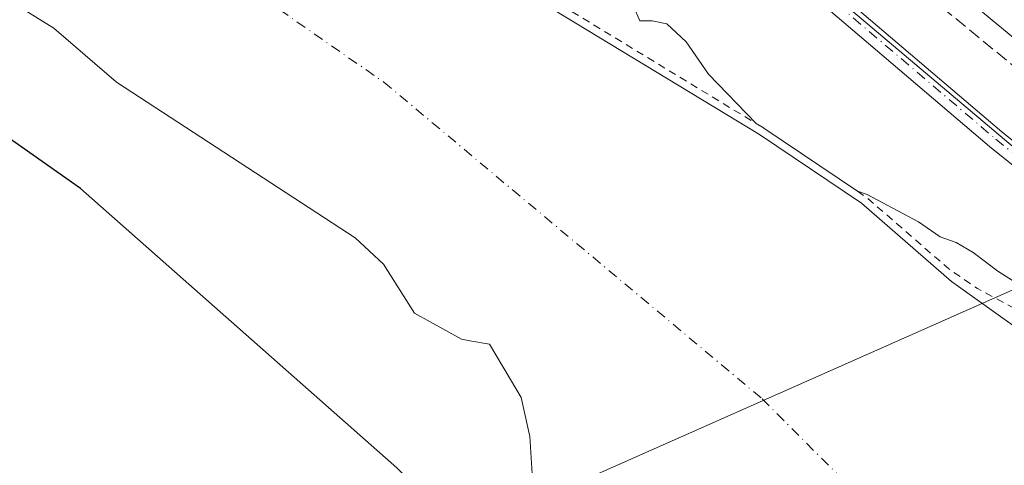
# Model space of a CAD drawing. Units: metres. Extents: x 589010 to 591029, y 4682755 to 4685072.
# Drawn here: x 589779 to 589907, y 4684933 to 4684991 of the extents above; entities that cross this region are included whole.
import ezdxf

# ---------------------------------------------------------------- set-up
doc = ezdxf.new("R2010")
doc.units = ezdxf.units.M
doc.header["$MEASUREMENT"] = 0
for name, pattern in [('DGN Style 2', [1.6480167562047852, 0.988810053722871, -0.6592067024819142]), ('DGN Style 3', [2.307223458686699, 1.648016756204785, -0.6592067024819142]), ('DGN Style 4', [2.6384748266838614, 1.318413404963828, -0.6592067024819142, 0.001648016756204785, -0.6592067024819142])]:
    doc.linetypes.add(name, pattern=pattern)
for name, color, linetype, lineweight in [('Arbolado forestal CxS', 92, 'Continuous', 0), ('Camino Cxs', 7, 'Continuous', 0), ('Comarca', 135, 'Continuous', 13), ('Comarca CxS', 21, 'Continuous', 0), ('Comunidad autónoma', 142, 'Continuous', 30), ('Comunidad Autónoma CxS', 142, 'Continuous', 0), ('Corriente artificial lineal', 4, 'DGN Style 3', 13), ('Corriente natural Cxs', 4, 'Continuous', 13), ('Corriente natural eje', 4, 'DGN Style 4', 0), ('Curva de nivel auxiliar', 30, 'DGN Style 2', 0), ('Curva de nivel normal', 30, 'Continuous', 0), ('Huerta CxS', 92, 'Continuous', 0), ('Municipio', 91, 'Continuous', 13), ('Municipio CxS', 4, 'Continuous', 0), ('Pista no pavimentada Cxs', 111, 'Continuous', 0), ('Pista no pavimentada eje', 91, 'DGN Style 4', 0), ('Provincia', 7, 'Continuous', 0), ('Provincia CxS', 1, 'Continuous', 0), ('Suelo desnudo CxS', 253, 'Continuous', 0), ('Tendido', 6, 'Continuous', 0)]:
    doc.layers.add(name, color=color, linetype=linetype, lineweight=lineweight)

# ---------------------------------------------------------------- blocks, each defined once
blk = doc.blocks.new('*U7')
at = {"layer": 'Suelo desnudo CxS', "color": 253, "linetype": 'Continuous', "lineweight": 0}
for points in [[(589845.7134999996, 4684932.114200001, 285.7072000000044), (589845.3770000003, 4684936.9659, 285.1836000000039), (589844.2655999997, 4684942.0459, 284.8037999999942), (589843.6849999996, 4684943.0284, 284.7765000000072), (589840.1381000001, 4684949.030900001, 284.2712000000029), (589837.5765000005, 4684949.476399999, 284.4621999999945), (589836.4868000001, 4684949.665899999, 284.465200000006), (589830.3293000003, 4684953.0635, 284.2649999999995), (589826.2701000003, 4684959.470100001, 283.9467000000004), (589822.6101000002, 4684962.890100001, 284.2569999999978), (589791.4200999998, 4684983.2401, 284.3643000000012), (589783.2301000003, 4684990.2601, 285.3938000000053), (589738.7500999998, 4685017.770099999, 284.4038), (589724.5403000005, 4685024.476399999, 284.2148000000016), (589724.4901000002, 4685024.5001, 284.2114000000001), (589705.8801999995, 4685029.8301, 284.5433000000049)], [(589322.6034000004, 4685050.341200001, 286.4425000000047), (589771.9737, 4685056.0691, 288.4459999999963), (589772.5301000001, 4685053.470100001, 287.3217000000004), (589771.8021, 4685050.8946, 286.3061000000016), (589771.2405000003, 4685048.908, 285.7666000000027), (589773.7805000005, 4685046.368000001, 285.4474999999948), (589778.6487999996, 4685046.156400001, 286.4397999999928), (589778.8049999997, 4685046.256300001, 286.5310999999929), (589781.3901000004, 4685047.9101, 288.2102000000014), (589785.0253999997, 4685047.853, 289.1876000000047), (589789.6289999997, 4685046.265500001, 289.4890000000014), (589796.4552999996, 4685041.185500001, 289.3508000000002), (589802.2901, 4685031.590100001, 286.8625999999931), (589807.0915999999, 4685025.4692, 286.7692999999999), (589810.1382999998, 4685022.1239, 286.655899999998), (589815.1878000004, 4685016.5792, 286.3515000000043), (589823.1254000004, 4685008.482899999, 285.4812999999995), (589837.0000999998, 4684999.700099999, 286.8619999999937), (589837.9497999996, 4684999.123299999, 286.9695000000065), (589875.3801999995, 4684976.390100001, 289.2994000000036), (589888.7100999998, 4684967.420100001, 289.3997999999993), (589900.4700999996, 4684957.210100001, 287.8843999999954), (589930.8901000004, 4684935.4801, 287.5625)]]:
    blk.add_polyline3d(points, dxfattribs=at)
blk = doc.blocks.new('*U9')
at = {"layer": 'Corriente natural Cxs', "color": 4, "linetype": 'Continuous', "lineweight": 13}
for points in [[(589845.7134999996, 4684932.114200001, 285.7072000000044), (589845.3770000003, 4684936.9659, 285.1836000000039), (589844.2655999997, 4684942.0459, 284.8037999999942), (589843.6849999996, 4684943.0284, 284.7765000000072), (589840.1381000001, 4684949.030900001, 284.2712000000029), (589837.5765000005, 4684949.476399999, 284.4621999999945), (589836.4868000001, 4684949.665899999, 284.465200000006), (589830.3293000003, 4684953.0635, 284.2649999999995), (589826.2701000003, 4684959.470100001, 283.9467000000004), (589822.6101000002, 4684962.890100001, 284.2569999999978), (589791.4200999998, 4684983.2401, 284.3643000000012), (589783.2301000003, 4684990.2601, 285.3938000000053), (589738.7500999998, 4685017.770099999, 284.4038), (589724.5403000005, 4685024.476399999, 284.2148000000016), (589724.4901000002, 4685024.5001, 284.2114000000001), (589705.8801999995, 4685029.8301, 284.5433000000049)], [(589322.6034000004, 4685050.341200001, 286.4425000000047), (589771.9737, 4685056.0691, 288.4459999999963), (589772.5301000001, 4685053.470100001, 287.3217000000004), (589771.8021, 4685050.8946, 286.3061000000016), (589771.2405000003, 4685048.908, 285.7666000000027), (589773.7805000005, 4685046.368000001, 285.4474999999948), (589778.6487999996, 4685046.156400001, 286.4397999999928), (589778.8049999997, 4685046.256300001, 286.5310999999929), (589781.3901000004, 4685047.9101, 288.2102000000014), (589785.0253999997, 4685047.853, 289.1876000000047), (589789.6289999997, 4685046.265500001, 289.4890000000014), (589796.4552999996, 4685041.185500001, 289.3508000000002), (589802.2901, 4685031.590100001, 286.8625999999931), (589807.0915999999, 4685025.4692, 286.7692999999999), (589810.1382999998, 4685022.1239, 286.655899999998), (589815.1878000004, 4685016.5792, 286.3515000000043), (589823.1254000004, 4685008.482899999, 285.4812999999995), (589837.0000999998, 4684999.700099999, 286.8619999999937), (589837.9497999996, 4684999.123299999, 286.9695000000065), (589875.3801999995, 4684976.390100001, 289.2994000000036), (589888.7100999998, 4684967.420100001, 289.3997999999993), (589900.4700999996, 4684957.210100001, 287.8843999999954), (589930.8901000004, 4684935.4801, 287.5625)]]:
    blk.add_polyline3d(points, dxfattribs=at)

msp = doc.modelspace()

# ---------------------------------------------------------------- linework, layer by layer
at = {"layer": 'Arbolado forestal CxS', "color": 92, "linetype": 'Continuous', "lineweight": 0}
for points in [[(589771.9737, 4685056.0692, 288.446100000001), (589772.5301000001, 4685053.470100001, 287.3217000000004), (589771.8021, 4685050.8946, 286.3061000000016), (589771.2405000003, 4685048.908, 285.7666000000027), (589773.7805000005, 4685046.368000001, 285.4474999999948), (589778.6487999996, 4685046.156400001, 286.4397999999928), (589778.8049999997, 4685046.256300001, 286.5310999999929), (589781.3901000004, 4685047.9101, 288.2102000000014), (589785.0253999997, 4685047.853, 289.1876000000047), (589789.6289999997, 4685046.265500001, 289.4890000000014), (589796.4552999996, 4685041.185500001, 289.3508000000002), (589802.2901, 4685031.590100001, 286.8625999999931), (589807.0915999999, 4685025.4692, 286.7692999999999), (589810.1382999998, 4685022.1239, 286.655899999998), (589815.1878000004, 4685016.5792, 286.3515000000043), (589823.1254000004, 4685008.482899999, 285.4812999999995), (589837.0000999998, 4684999.700099999, 286.8619999999937), (589837.9497999996, 4684999.123299999, 286.9695000000065), (589875.3801999995, 4684976.390100001, 289.2994000000036), (589888.7100999998, 4684967.420100001, 289.3997999999993), (589900.4700999996, 4684957.210100001, 287.8843999999954), (589930.8901000004, 4684935.4801, 287.5625)], [(589771.9737, 4685056.0691, 288.4459999999963), (589811.6206, 4685056.5745, 293.332699999999), (589865.8559999998, 4685010.803500001, 293.0283999999957), (589978.7037000004, 4684915.567500001, 292.8150000000023)], [(589930.8901000004, 4684935.4801, 287.5625), (589900.4700999996, 4684957.210100001, 287.8843999999954), (589888.7100999998, 4684967.420100001, 289.3997999999993), (589875.3801999995, 4684976.390100001, 289.2994000000036), (589837.9497999996, 4684999.123299999, 286.9695000000065), (589837.0000999998, 4684999.700099999, 286.8619999999937), (589823.1254000004, 4685008.482899999, 285.4812999999995), (589815.1878000004, 4685016.5792, 286.3515000000043), (589810.1382999998, 4685022.1239, 286.655899999998), (589807.0915999999, 4685025.4692, 286.7692999999999), (589802.2901, 4685031.590100001, 286.8625999999931), (589796.4552999996, 4685041.185500001, 289.3508000000002), (589789.6289999997, 4685046.265500001, 289.4890000000014), (589785.0253999997, 4685047.853, 289.1876000000047), (589781.3901000004, 4685047.9101, 288.2102000000014), (589778.8049999997, 4685046.256300001, 286.5310999999929), (589778.6487999996, 4685046.156400001, 286.4397999999928)], [(589705.8801999995, 4685029.8301, 284.5433000000049), (589724.4901000002, 4685024.5001, 284.2114000000001), (589724.5403000005, 4685024.476399999, 284.2148000000016), (589738.7500999998, 4685017.770099999, 284.4038), (589783.2301000003, 4684990.2601, 285.3938000000053), (589791.4200999998, 4684983.2401, 284.3643000000012), (589822.6101000002, 4684962.890100001, 284.2569999999978), (589826.2701000003, 4684959.470100001, 283.9467000000004), (589830.3293000003, 4684953.0635, 284.2649999999995), (589836.4868000001, 4684949.665899999, 284.465200000006), (589837.5765000005, 4684949.476399999, 284.4621999999945), (589840.1381000001, 4684949.030900001, 284.2712000000029), (589843.6849999996, 4684943.0284, 284.7765000000072), (589844.2655999997, 4684942.0459, 284.8037999999942), (589845.3770000003, 4684936.9659, 285.1836000000039), (589845.7134999996, 4684932.114200001, 285.7072000000044)], [(589845.7134999996, 4684932.114200001, 285.7072000000044), (589845.3770000003, 4684936.9659, 285.1836000000039), (589844.2655999997, 4684942.0459, 284.8037999999942), (589843.6849999996, 4684943.0284, 284.7765000000072), (589840.1381000001, 4684949.030900001, 284.2712000000029), (589837.5765000005, 4684949.476399999, 284.4621999999945), (589836.4868000001, 4684949.665899999, 284.465200000006), (589830.3293000003, 4684953.0635, 284.2649999999995), (589826.2701000003, 4684959.470100001, 283.9467000000004), (589822.6101000002, 4684962.890100001, 284.2569999999978), (589791.4200999998, 4684983.2401, 284.3643000000012), (589783.2301000003, 4684990.2601, 285.3938000000053), (589738.7500999998, 4685017.770099999, 284.4038), (589724.5403000005, 4685024.476399999, 284.2148000000016), (589724.4901000002, 4685024.5001, 284.2114000000001), (589705.8801999995, 4685029.8301, 284.5433000000049)], [(589865.8559999998, 4685010.803500001, 293.0283999999957), (589978.7037000004, 4684915.567500001, 292.8150000000023), (590018.6123000003, 4684882.1373, 292.9741000000067), (590099.2792999997, 4684816.176700001, 293.1229000000022), (590132.5390999997, 4684785.045299999, 293.0380000000005), (590162.5806999998, 4684749.620100001, 292.9894000000059), (590183.6841000002, 4684727.984099999, 292.8806000000041), (590197.4797, 4684722.7963, 292.727899999998), (590220.4336999999, 4684717.4813, 292.639599999995), (590254.7664999999, 4684719.627699999, 292.6199999999953)]]:
    msp.add_polyline3d(points, dxfattribs=at)
at = {"layer": 'Camino Cxs', "color": 7, "linetype": 'Continuous', "lineweight": 0, "extrusion": (0.1166640264467196, 0.1378350374856879, 0.9835603730196526), "elevation": 714863.5605883232, "flags": 128}
msp.add_lwpolyline([(2576582.581480213, -3892023.895819991), (2576578.396902417, -3892023.570755591), (2576498.323140755, -3892024.798685248), (2576457.581874046, -3892025.3062783)], dxfattribs=at)
at = {"layer": 'Camino Cxs', "color": 7, "linetype": 'Continuous', "lineweight": 0}
for points in [[(590037.4101, 4684884.190099999, 291.1370000000024), (590006.9901000002, 4684907.860099999, 291.2896999999939), (589893.8300999999, 4685001.170100001, 291.3886000000057), (589832.0000999998, 4685052.0101, 291.7176000000036), (589827.2465000004, 4685056.773700001, 291.3383000000031), (589830.6925999997, 4685056.817600001, 291.3445000000065), (589833.6801000005, 4685053.870100001, 291.4032000000007), (589895.5800999999, 4685003.0601, 291.1818000000058), (589927.0000999998, 4684977.120100001, 291.0898000000016), (589928.9301000005, 4684975.530099999, 291.2189000000071), (590008.5601000004, 4684909.8101, 291.116399999999), (590038.6300999997, 4684886.4101, 290.9379999999946)], [(590292.7100999998, 4684741.5601, 293.0022999999928), (590289.6601, 4684742.700099999, 292.9459000000061), (590283.2301000003, 4684741.040100001, 292.8059000000067), (590265.1901000004, 4684733.800100001, 291.7661999999983), (590248.7600999996, 4684731.3301, 291.2188000000024), (590224.3901000004, 4684731.3301, 290.5442999999942), (590207.8901000004, 4684732.9001, 290.4725000000035), (590201.7200999996, 4684735.280099999, 290.7394000000059), (590195.0100999996, 4684739.4801, 290.6460999999982), (590178.6700999998, 4684754.7501, 290.4942000000011), (590126.2001, 4684810.050100001, 290.5899000000064), (590110.7701000003, 4684823.4901, 292.2088999999978), (590059.2001, 4684865.2601, 291.2655999999988), (590037.4101, 4684884.190099999, 291.1370000000024), (590006.9901000002, 4684907.860099999, 291.2896999999939), (589893.8300999999, 4685001.170100001, 291.3886000000057), (589832.0000999998, 4685052.0101, 291.7176000000036), (589827.2465000004, 4685056.773700001, 291.3383000000031)]]:
    msp.add_polyline3d(points, dxfattribs=at)
at = {"layer": 'Comarca', "color": 135, "linetype": 'Continuous', "lineweight": 13, "flags": 128}
msp.add_lwpolyline([(590021.108000002, 4684725.234099999), (590010.4030000018, 4684735.955100002), (589980.0070000006, 4684766.394099999), (589937.9860000004, 4684809.813100001), (589895.1810000006, 4684854.7341), (589890.4740000018, 4684860.816099999), (589864.0070000014, 4684895.016100002), (589850.9580000011, 4684910.656099998), (589828.0340000021, 4684932.886100001), (589786.7419999995, 4684969.3471), (589738.1070000003, 4685003.585100001), (589689.6170000003, 4685027.042099998)], dxfattribs=at)
at = {"layer": 'Comarca CxS', "color": 21, "linetype": 'Continuous', "lineweight": 0, "flags": 128}
msp.add_lwpolyline([(590021.1079999993, 4684725.23405), (590010.4029999989, 4684735.955050001), (589980.007, 4684766.394049998), (589937.9859999998, 4684809.813050001), (589895.181, 4684854.73405), (589890.4740000013, 4684860.81605), (589864.0070000008, 4684895.016050002), (589850.9580000006, 4684910.656049999), (589828.0339999992, 4684932.886050001), (589786.7419999989, 4684969.347050002), (589738.1069999997, 4685003.585050001), (589689.6169999997, 4685027.04205)], dxfattribs=at)
at = {"layer": 'Comunidad autónoma', "color": 142, "linetype": 'Continuous', "lineweight": 30, "flags": 128}
msp.add_lwpolyline([(590021.108000002, 4684725.234099999), (590010.4030000018, 4684735.955100002), (589980.0070000006, 4684766.394099999), (589937.9860000004, 4684809.813100001), (589895.1810000006, 4684854.7341), (589890.4740000018, 4684860.816099999), (589864.0070000014, 4684895.016100002), (589850.9580000011, 4684910.656099998), (589828.0340000021, 4684932.886100001), (589786.7419999995, 4684969.3471), (589738.1070000003, 4685003.585100001), (589689.6170000003, 4685027.042099998)], dxfattribs=at)
at = {"layer": 'Comunidad Autónoma CxS', "color": 142, "linetype": 'Continuous', "lineweight": 0, "flags": 128}
msp.add_lwpolyline([(590021.1079999993, 4684725.23405), (590010.4029999989, 4684735.955050001), (589980.007, 4684766.394049998), (589937.9859999998, 4684809.813050001), (589895.181, 4684854.73405), (589890.4740000013, 4684860.81605), (589864.0070000008, 4684895.016050002), (589850.9580000006, 4684910.656049999), (589828.0339999992, 4684932.886050001), (589786.7419999989, 4684969.347050002), (589738.1069999997, 4685003.585050001), (589689.6169999997, 4685027.04205)], dxfattribs=at)
at = {"layer": 'Corriente artificial lineal', "color": 4, "linetype": 'DGN Style 3', "lineweight": 13}
msp.add_polyline3d([(590250.6772999996, 4684728.368100001, 290.4787000000069), (590247.7100999998, 4684727.940099999, 290.4983000000066), (590230.3800999997, 4684726.8201, 290.6928999999946), (590214.5701000001, 4684727.3301, 290.7036999999983), (590207.5201000003, 4684728.270099999, 290.8632000000071), (590202.1300999997, 4684730.0801, 290.9348000000027), (590191.7301000003, 4684735.790100001, 291.178899999999), (590186.2500999998, 4684740.190099999, 291.264599999995), (590174.4101, 4684751.950099999, 291.5923000000039), (590123.4501, 4684807.5101, 291.0645999999979), (590107.5701000001, 4684822.370100001, 291.3804999999993), (589834.4501, 4685046.020099999, 291.627999999997), (589823.2281, 4685056.7224, 291.6873999999953)], dxfattribs=at)
at = {"layer": 'Corriente natural Cxs', "color": 4, "linetype": 'Continuous', "lineweight": 13}
for points in [[(589771.8021, 4685050.8946, 286.3061000000016), (589771.2405000003, 4685048.908, 285.7666000000027), (589773.7805000005, 4685046.368000001, 285.4474999999948), (589778.6487999996, 4685046.156400001, 286.4397999999928), (589778.8049999997, 4685046.256300001, 286.5310999999929), (589781.3901000004, 4685047.9101, 288.2102000000014), (589785.0253999997, 4685047.853, 289.1876000000047), (589789.6289999997, 4685046.265500001, 289.4890000000014), (589796.4552999996, 4685041.185500001, 289.3508000000002), (589802.2901, 4685031.590100001, 286.8625999999931), (589807.0915999999, 4685025.4692, 286.7692999999999), (589810.1382999998, 4685022.1239, 286.655899999998), (589815.1878000004, 4685016.5792, 286.3515000000043), (589823.1254000004, 4685008.482899999, 285.4812999999995), (589837.0000999998, 4684999.700099999, 286.8619999999937), (589837.9497999996, 4684999.123299999, 286.9695000000065), (589875.3801999995, 4684976.390100001, 289.2994000000036), (589888.7100999998, 4684967.420100001, 289.3997999999993), (589900.4700999996, 4684957.210100001, 287.8843999999954), (589930.8901000004, 4684935.4801, 287.5625)], [(589845.7134999996, 4684932.114200001, 285.7072000000044), (589845.3770000003, 4684936.9659, 285.1836000000039), (589844.2655999997, 4684942.0459, 284.8037999999942), (589843.6849999996, 4684943.0284, 284.7765000000072), (589840.1381000001, 4684949.030900001, 284.2712000000029), (589837.5765000005, 4684949.476399999, 284.4621999999945), (589836.4868000001, 4684949.665899999, 284.465200000006), (589830.3293000003, 4684953.0635, 284.2649999999995), (589826.2701000003, 4684959.470100001, 283.9467000000004), (589822.6101000002, 4684962.890100001, 284.2569999999978), (589791.4200999998, 4684983.2401, 284.3643000000012), (589783.2301000003, 4684990.2601, 285.3938000000053), (589738.7500999998, 4685017.770099999, 284.4038), (589724.5403000005, 4685024.476399999, 284.2148000000016), (589724.4901000002, 4685024.5001, 284.2114000000001), (589705.8801999995, 4685029.8301, 284.5433000000049)]]:
    msp.add_polyline3d(points, dxfattribs=at)
at = {"layer": 'Corriente natural eje', "color": 4, "linetype": 'DGN Style 4', "lineweight": 0}
msp.add_polyline3d([(589701.1390000005, 4685055.166200001, 283.4619999999995), (589745.1700999998, 4685036.0101, 283.8322000000044), (589792.5000999998, 4685006.690099999, 283.9079000000056), (589826.3201000001, 4684983.2401, 283.1992999999929), (589875.7200999996, 4684941.9001, 285.4965999999986), (589915.8400999998, 4684901.7601, 283.6359999999986), (589955.5201000003, 4684874.2501, 284.7602999999945), (589995.9401000004, 4684843.0601, 284.8331000000035), (590024.0900999998, 4684804.9001, 283.8435000000027), (590041.3400999998, 4684771.290100001, 282.6956999999966), (590054.0601000004, 4684755.840100001, 282.940499999997), (590082.9901000002, 4684719.0101, 282.6126999999979), (590087.9573999997, 4684705.424799999, 282.6083000000072), (590099.4770000001, 4684690.343800001, 283.6964000000008), (590109.3989000004, 4684671.822899999, 283.667300000001), (590116.3442000002, 4684655.947899999, 282.9965999999986), (590120.6436999999, 4684635.773399999, 282.8923999999971), (590123.9510000005, 4684617.252499999, 283.2572999999975), (590123.9510000005, 4684600.054500001, 282.9937000000064), (590117.9550999999, 4684559.5801, 283.1971000000049), (590118.2183999997, 4684547.226100001, 282.5185000000056)], dxfattribs=at)
at = {"layer": 'Curva de nivel auxiliar', "color": 30, "linetype": 'DGN Style 2', "lineweight": 0, "elevation": 287.5, "flags": 128}
for points in [[(589772.9935999997, 4685056.0823), (589773.1808000002, 4685055.207699999), (589774.9500000002, 4685054.190099999), (589782.1753000002, 4685048.898), (589785.0410000002, 4685048.853), (589785.1983000003, 4685048.838), (589785.3513000002, 4685048.7985), (589789.9550000001, 4685047.210999999), (589790.0959999999, 4685047.149800001), (589790.2259999998, 4685047.0678), (589792.4299999997, 4685044.970100001), (589795.2199999997, 4685042.1801), (589796.8766999999, 4685041.101), (589802.6245999997, 4685032.9648), (589802.75, 4685032.860099999), (589811.1500000004, 4685027.100099999), (589814.3799999999, 4685022.130100001), (589819.8099999996, 4685020.290100001), (589825.3200000003, 4685016.100099999), (589827.1100000005, 4685014.220100001), (589829.54, 4685010.920100001), (589833.8700000001, 4685003.600099999), (589835.0899999999, 4685002.0601), (589836.9600000001, 4685000.6801), (589842.1699999999, 4684997.8201), (589842.4264000002, 4684997.5745), (589874.9538000004, 4684977.8191)], [(589888.1648000004, 4684968.992500001), (589889.2684000004, 4684968.2498), (589889.3335999995, 4684968.202), (589889.3657000001, 4684968.1753), (589900.1074000001, 4684958.849400001), (589903.8300000001, 4684956.280099999), (589911.4000000004, 4684952.220100001), (589913.0199999996, 4684950.7501), (589915, 4684948.210100001), (589921.4500000002, 4684943.270099999), (589927.2199999997, 4684939.390100001), (589941.4500000002, 4684927.4801), (589945.8899999997, 4684924.8301), (589952.2000000002, 4684922.2401), (589954.9600000001, 4684920.720100001), (589962.2800000003, 4684914.2601), (589971.3799999999, 4684908.290100001), (589980.8200000003, 4684899.470100001), (589986.4600000001, 4684892.550100001), (589994.0800000001, 4684886.100099999), (589997.2699999996, 4684882.1801), (590000.9000000004, 4684878.880100001), (590005.6500000004, 4684873.090100001), (590009.25, 4684870.1801), (590012.5099999999, 4684866.950099999), (590018.2199999997, 4684864.100099999), (590027.0099999999, 4684857.600099999), (590031.0300000003, 4684853.9101), (590035.3200000003, 4684849.0801), (590042.0899999999, 4684838.2401), (590046.3799999999, 4684833.440099999), (590048.3799999999, 4684830.6801), (590053.1900000004, 4684822.5001), (590055.7999999998, 4684815.850099999), (590057.6900000004, 4684808.4301), (590060.1299999999, 4684802.090100001), (590061.5300000003, 4684796.200099999), (590065.4000000004, 4684786.720100001), (590067.3799999999, 4684778.710100001), (590068.0599999996, 4684777.020099999), (590068.8399999999, 4684776.270099999), (590069.9192000004, 4684775.965700001), (590070.1282000003, 4684777.597300001), (590070.1557, 4684777.7346), (590070.2021000005, 4684777.866800001), (590070.2664999999, 4684777.9911), (590070.3476, 4684778.1053), (590070.4440000001, 4684778.207000001), (590072.0240000002, 4684779.657000001), (590072.1605000002, 4684779.7621), (590072.3130999999, 4684779.842300001), (590072.4770999998, 4684779.895), (590072.6478000004, 4684779.9188), (590072.8201000001, 4684779.913000001), (590072.9886999996, 4684779.877599999), (590073.1489000004, 4684779.813899999), (590077.7889, 4684777.483899999), (590077.9243999999, 4684777.401699999), (590078.0453000005, 4684777.2992), (590079.1398999998, 4684776.210300001), (590079.4299999997, 4684776.1501), (590081.7100000001, 4684774.940099999), (590083.3200000003, 4684773.670100001), (590097.8799999999, 4684759.130100001), (590102, 4684753.940099999), (590110.2100000001, 4684738.3201), (590113.9800000004, 4684727.960100001), (590114.7890999997, 4684724.1425), (590116.7296000002, 4684720.875499999), (590119.0782000005, 4684718.0886), (590119.5119000003, 4684717.134600001), (590122.0585000003, 4684713.959600001), (590124.2082000002, 4684711.611400001), (590125.8618999999, 4684709.6271), (590126.4605, 4684708.876300001), (590126.7090999996, 4684708.578000001), (590126.8608999997, 4684708.264599999), (590127.7164000003, 4684706.830700001), (590128.8008000003, 4684705.854699999), (590130.1864999998, 4684703.830399999), (590130.7437000005, 4684703.135299999), (590135.9863999998, 4684690.247), (590136.0266000004, 4684690.126900001), (590138.8766000001, 4684679.3969), (590138.8940000003, 4684679.318800001), (590138.8991, 4684679.287799999), (590142.4929000001, 4684655.211800001), (590142.5027999999, 4684655.1119), (590142.5025000004, 4684655.011600001), (590141.8711999999, 4684643.036400001), (590141.8711999999, 4684637.549900001), (590144.3499999996, 4684629.300100001), (590146.1500000004, 4684609.420100001), (590146.1600000003, 4684604.840100001), (590144.9000000004, 4684595.340100001), (590143.54, 4684589.220100001), (590140.8600000005, 4684581.130100001), (590140.7800000003, 4684577.4001), (590141.9100000003, 4684573.0801), (590143.9600000001, 4684569.720100001), (590145.8099999996, 4684568.300100001), (590150.1299999999, 4684566.9801), (590151.1500000004, 4684566.030099999), (590150.7000000002, 4684564.790100001), (590146.6200000001, 4684559.7501), (590143.2999999998, 4684550.8201), (590141.8300000001, 4684535.340100001), (590138.0199999996, 4684518.460100001), (590136.29, 4684506.340100001), (590133.2400000002, 4684494.5001), (590130.7811000004, 4684482.473200001), (590131.1897999998, 4684466.525800001), (590131.1835000003, 4684466.3851), (590130.7451999999, 4684462.6029), (590131.5, 4684459.3101), (590132.1299999999, 4684446.380100001), (590131.4900000002, 4684440.280099999), (590130.0199999996, 4684432.210100001), (590127.2199999997, 4684425.7401), (590116.8300000001, 4684407.3201), (590114.8700000001, 4684403.0701), (590114, 4684399.290100001), (590113.4800000004, 4684392.200099999), (590112.6900000004, 4684387.5001), (590108.4100000003, 4684367.2601), (590106.2300000004, 4684360.790100001), (590104.1100000005, 4684355.7601), (590100.3600000005, 4684348.530099999), (590098.9299999997, 4684343.0701), (590097.6399999997, 4684339.850099999), (590092.6799999997, 4684329.8101), (590088.9400000004, 4684323.3201), (590085.0300000003, 4684314.090100001), (590073.5800000001, 4684290.870100001), (590067.5099999999, 4684275.920100001), (590059.75, 4684262.700099999), (590051.2000000002, 4684252.460100001), (590044.7800000003, 4684242.8301), (590041.5619999999, 4684239.2193), (590039.5097000003, 4684235.424500001), (590039.4885, 4684235.3873), (590039.4771999996, 4684235.3687), (590019.3672000002, 4684203.318700001), (590019.3290999997, 4684203.262399999), (590019.3057000004, 4684203.2315), (590014.2257000003, 4684196.781500001), (590014.1239999998, 4684196.670700001), (590014.0069000004, 4684196.576400001), (590003.2926000003, 4684189.204700001), (590001.8899999997, 4684187.5601), (589997.7599999999, 4684181.450099999), (589990.3300000001, 4684172.720100001), (589984.2100000001, 4684163.9301), (589973.4500000002, 4684151.460100001), (589966.0700000003, 4684144.770099999), (589959.1200000001, 4684136.7401), (589948.2100000001, 4684125.2301), (589939.4699999997, 4684117.5101), (589929.4600000001, 4684107.2501), (589927.8700000001, 4684106.040100001), (589924.0999999996, 4684104.0601), (589922.3200000003, 4684102.600099999), (589920.8399999999, 4684100.420100001), (589919.9400000004, 4684096.880100001), (589918.1399999997, 4684094.140100001), (589905.9699999997, 4684080.2301), (589895.9100000003, 4684070.1601), (589886.9199999999, 4684063.5001), (589880.5, 4684057.5601), (589868.2100000001, 4684047.9901), (589855.7000000002, 4684039.340100001), (589848.79, 4684035.350099999), (589842.9800000004, 4684031.530099999), (589833.5300000003, 4684024.0701), (589826.04, 4684020.1801), (589820.9600000001, 4684014.770099999), (589818.8799999999, 4684012.9801), (589804.9642000003, 4684003.5933), (589803.3833, 4684001.665999999), (589803.3014000002, 4684001.577600001), (589803.2094999999, 4684001.4998), (589803.1090000002, 4684001.433499999), (589771.6289999997, 4683983.3135), (589771.6040000003, 4683983.2996), (589771.5610999997, 4683983.277799999), (589765.3288000004, 4683980.301100001), (589760.5800000001, 4683977.610099999), (589752.04, 4683973.390100001), (589743.25, 4683970.0701), (589735.8499999996, 4683965.450099999), (589720.9400000004, 4683958.0601), (589700.9699999997, 4683947.0001), (589690.3099999996, 4683942.0701), (589688.8460999997, 4683941.7894), (589678.3526999997, 4683935.871400001), (589678.0099999999, 4683935.4801), (589663.4800000004, 4683925.630100001), (589647, 4683911.110099999), (589643.3600000005, 4683907.0101), (589627.1600000003, 4683886.4901), (589624.3563999999, 4683881.688999999), (589618.6573999999, 4683870.508300001), (589612.3614999996, 4683855.581599999), (589612.3410999998, 4683855.5363), (589612.3119000001, 4683855.4803), (589604.5464000005, 4683841.661699999), (589598.4100000003, 4683818.120100001), (589597.6900000004, 4683809.290100001), (589594.29, 4683790.2301), (589593.2400000002, 4683769.8301), (589595.3099999996, 4683732.9301), (589597.7999999998, 4683716.100099999), (589601.2800000003, 4683702.690099999), (589605.9900000002, 4683688.840100001), (589608.5700000003, 4683678.8201), (589611.5700000003, 4683670.4901), (589613.8899999997, 4683666.3101), (589617.6699999999, 4683660.610099999), (589627.6699999999, 4683650.600099999), (589641.4100000003, 4683639.5801), (589649.0199999996, 4683635.4301), (589651.4600000001, 4683634.520099999), (589653.2800000003, 4683634.290100001), (589655.0700000003, 4683634.5101), (589659.9299999997, 4683636.0601), (589662.2999999998, 4683635.390100001), (589663.8899999997, 4683634.0001), (589666.5099999999, 4683630.7601), (589668.7999999998, 4683627.030099999), (589670.4500000002, 4683625.200099999), (589683.0899999999, 4683615.970100001), (589685.6600000003, 4683613.790100001), (589690.8799999999, 4683606.460100001), (589693.0800000001, 4683604.270099999), (589695.1900000004, 4683603.520099999), (589700.4000000004, 4683602.960100001), (589702.5999999996, 4683602.040100001), (589705.3300000001, 4683599.5801), (589708.0999999996, 4683595.590100001), (589709.79, 4683593.880100001), (589716.3399999999, 4683590.520099999), (589721.9299999997, 4683585.890100001), (589727.1600000003, 4683583.340100001), (589730.4800000004, 4683580.940099999), (589732.5700000003, 4683580.8101), (589736.1100000005, 4683582.0001), (589738.3899999997, 4683581.7601), (589743.04, 4683579.200099999), (589746.8499999996, 4683574.9801), (589749.7100000001, 4683572.8301), (589750.7800000003, 4683572.460100001), (589754.4600000001, 4683572.140100001), (589756.4400000004, 4683571.360099999), (589761.6500000004, 4683566.6501), (589766.9900000002, 4683564.040100001), (589769.4699999997, 4683562.3201), (589776.8600000005, 4683553.440099999), (589778.2100000001, 4683552.290100001), (589783.7100000001, 4683551.210100001), (589787.5999999996, 4683549.610099999), (589793.2400000002, 4683548.130100001), (589794.2300000004, 4683547.4901), (589797.2000000002, 4683544.3301), (589801.2199999997, 4683540.7601), (589805.25, 4683536.420100001), (589811.9199999999, 4683531.9801), (589816.6299999999, 4683528.340100001), (589819.2999999998, 4683527.1501), (589824.9000000004, 4683526.5701), (589827.9699999997, 4683525.610099999), (589828.6399999997, 4683524.8101), (589829.29, 4683523.220100001), (589830.1500000004, 4683517.700099999), (589830.9400000004, 4683516.270099999), (589832.0899999999, 4683515.1601), (589845.6100000005, 4683509.0101), (589849.6900000004, 4683506.7601), (589860.5700000003, 4683501.610099999), (589865.4100000003, 4683498.1801), (589870.5, 4683493.8101), (589887.9000000004, 4683483.370100001), (589899.4400000004, 4683475.870100001), (589911.5, 4683467.2601), (589914.6399999997, 4683464.600099999), (589919.6399999997, 4683461.620100001), (589925.8799999999, 4683455.890100001), (589936.1500000004, 4683450.9801), (589939.0643999996, 4683448.641000001), (589940.8905999997, 4683448.2478), (589941.0043000003, 4683448.216200001), (589941.1135, 4683448.171399999), (589941.2166999998, 4683448.1141), (589953.3413000006, 4683440.404899999), (589957.5099999999, 4683438.4801), (589961.4732999997, 4683435.234400001), (589964.8514, 4683433.0865), (589992.2143000001, 4683418.7459), (589992.2240000004, 4683418.740800001), (589992.3024000004, 4683418.6939), (589992.7573999995, 4683418.3913), (589992.8300000001, 4683418.4301), (589993.9800000004, 4683420.030099999), (589995.7599999999, 4683424.5101), (589996.75, 4683426.200099999), (590000.2199999997, 4683429.850099999), (590003.4699999997, 4683434.550100001), (590004.2199999997, 4683435.0601), (590005.0300000003, 4683434.950099999), (590005.8200000003, 4683434.030099999), (590006.0899999999, 4683433.0101), (590005.8300000001, 4683430.780099999), (590004.79, 4683429.2601), (590000.9600000001, 4683425.5801), (589999.8300000001, 4683423.9901), (589998.5300000003, 4683420.210100001), (589997.6799999997, 4683415.6501), (589997.7572999997, 4683415.067100001), (590029.0124000004, 4683394.2871), (590029.7054000003, 4683393.9406), (590030.5700000003, 4683393.840100001), (590033.1100000005, 4683394.220100001), (590034.6600000003, 4683395.090100001), (590038.3899999997, 4683398.0801), (590040.75, 4683398.720100001), (590043.3200000003, 4683398.7301), (590047.3200000003, 4683397.950099999), (590050.5599999996, 4683396.9101), (590063.8799999999, 4683389.850099999), (590071.2000000002, 4683384.2601), (590075.6600000003, 4683379.9101), (590082.3499999996, 4683372.270099999), (590090.6600000003, 4683365.380100001), (590098.7999999998, 4683355.4301), (590105.4600000001, 4683344.520099999), (590108.8600000005, 4683340.880100001), (590114.6399999997, 4683337.9001), (590119.6200000001, 4683333.470100001), (590120.5499999998, 4683333.720100001), (590122.7100000001, 4683335.870100001), (590124.2400000002, 4683336.4301), (590127.8499999996, 4683336.120100001), (590130.6900000004, 4683334.9101), (590132.6299999999, 4683333.340100001), (590134.25, 4683331.440099999), (590138.2199999997, 4683324.770099999), (590140.1799999997, 4683320.0701), (590142.3600000005, 4683317.610099999), (590150.4600000001, 4683311.640100001), (590156.4299999997, 4683308.620100001), (590162.2699999996, 4683304.690099999), (590168.1799999997, 4683302.050100001), (590172.8099999996, 4683299.050100001), (590180.3200000003, 4683294.790100001), (590185.7699999996, 4683291.670100001), (590196.0199999996, 4683284.4101), (590204.8499999996, 4683279.290100001), (590211.8799999999, 4683273.790100001), (590218.1500000004, 4683269.800100001), (590224.1600000003, 4683265.110099999), (590231.8200000003, 4683261.370100001), (590236.9699999997, 4683260.5001), (590244.6299999999, 4683258.200099999), (590251.5099999999, 4683253.8101), (590259.6200000001, 4683247.380100001), (590262.4400000004, 4683245.540100001), (590265.4199999999, 4683244.3201), (590271.8399999999, 4683242.4801), (590283.4400000004, 4683236.630100001), (590291.9600000001, 4683233.950099999), (590301.3799999999, 4683230.040100001), (590318.2999999998, 4683221.130100001), (590327.3300000001, 4683218.300100001), (590335.0700000003, 4683213.4801), (590346.0199999996, 4683209.2601), (590360.75, 4683201.100099999), (590366.3899999997, 4683198.600099999), (590370.2100000001, 4683196.350099999), (590381.8300000001, 4683192.8101), (590384.4993000003, 4683190.669600001), (590387.5592, 4683189.723999999), (590387.6891000001, 4683189.673699999), (590387.8107000003, 4683189.605900001), (590390.7487000005, 4683187.6876), (590394.5999999996, 4683187.4901), (590397.4400000004, 4683186.4301), (590399.9100000003, 4683184.0601), (590401.7916000001, 4683180.477399999), (590402.2988999998, 4683180.1461), (590402.3735999997, 4683180.092), (590402.3924000004, 4683180.0767), (590410.7224000003, 4683173.096700001), (590410.7712000003, 4683173.052999999), (590410.7993999999, 4683173.024900001), (590416.5264999997, 4683167.095600001), (590418.5599999996, 4683165.530099999), (590423.2599999999, 4683161.0601), (590426.2300000004, 4683159.590100001), (590431.9000000004, 4683157.8201), (590439.1600000003, 4683156.5601), (590441.6299999999, 4683155.610099999), (590448.6500000004, 4683150.280099999), (590459.9500000002, 4683143.940099999), (590463.4600000001, 4683140.210100001), (590465.0199999996, 4683139.0101), (590474.3899999997, 4683134.5601), (590481.9500000002, 4683128.880100001), (590486.8799999999, 4683126.5601), (590492.1500000004, 4683122.880100001), (590493.2100000001, 4683122.550100001), (590494.1900000004, 4683122.640100001), (590494.9699999997, 4683123.4901), (590494.9600000001, 4683124.2401), (590490.2000000002, 4683131.290100001), (590488.2999999998, 4683132.940099999), (590483.1799999997, 4683136.020099999), (590478.0800000001, 4683141.460100001), (590472.7199999997, 4683145.210100001), (590469.9199999999, 4683149.590100001), (590466.6799999997, 4683153.200099999), (590464.29, 4683157.530099999), (590463.0899999999, 4683159.030099999), (590460.9000000004, 4683160.4301), (590454.4000000004, 4683162.530099999), (590449.6600000003, 4683164.970100001), (590448.2300000004, 4683166.1801), (590445.7400000002, 4683169.780099999), (590442.3300000001, 4683172.5101), (590441.5800000001, 4683173.8201), (590441.4600000001, 4683174.720100001), (590442.0199999996, 4683175.920100001), (590442.8399999999, 4683176.4301), (590445.2100000001, 4683176.5601), (590449.2300000004, 4683175.520099999), (590451.5499999998, 4683174.420100001), (590453.6699999999, 4683172.8201), (590459.5199999996, 4683167.5101), (590461.9199999999, 4683164.420100001), (590465.3799999999, 4683163.370100001), (590472.5, 4683159.690099999), (590478.5, 4683156.170100001), (590479.4900000002, 4683154.940099999), (590480.0999999996, 4683152.1801), (590480.5800000001, 4683152.100099999), (590480.9299999997, 4683152.460100001), (590480.8300000001, 4683154.090100001), (590481.1299999999, 4683154.950099999), (590481.7800000003, 4683155.540100001), (590483.0099999999, 4683155.640100001), (590484.6699999999, 4683154.690099999), (590487.9400000004, 4683150.0701), (590489.5800000001, 4683148.960100001), (590490.6100000005, 4683148.770099999), (590492.4199999999, 4683149.040100001), (590495.7800000003, 4683151.210100001), (590497.0300000003, 4683151.4001), (590505.4500000002, 4683148.2501), (590509.3600000005, 4683146.210100001), (590515.7599999999, 4683141.220100001), (590519.1900000004, 4683139.2301), (590531.5099999999, 4683133.390100001), (590540.9100000003, 4683130.4301), (590550.8300000001, 4683124.350099999), (590559.3099999996, 4683122.040100001), (590565.1399999997, 4683119.550100001), (590571.3399999999, 4683117.4801), (590575.9100000003, 4683115.050100001), (590581.5800000001, 4683111.2301), (590587.0300000003, 4683109.120100001), (590591.2199999997, 4683106.140100001), (590595.3899999997, 4683101.590100001), (590598.2000000002, 4683099.030099999), (590607.4100000003, 4683092.3301), (590613.0599999996, 4683087.450099999), (590618.5999999996, 4683083.670100001), (590626.9100000003, 4683076.970100001), (590633.2000000002, 4683073.920100001), (590637.9900000002, 4683070.120100001), (590647.0099999999, 4683065.970100001), (590649.5499999998, 4683064.360099999), (590654.25, 4683060.610099999), (590661.3899999997, 4683057.420100001), (590672.6900000004, 4683050.530099999), (590689.3099999996, 4683043.110099999), (590694.5599999996, 4683039.860099999), (590703.5899999999, 4683035.6601), (590708.1799999997, 4683033.130100001), (590714.8600000005, 4683030.790100001), (590720.2599999999, 4683027.5601), (590730.1100000005, 4683023.7401), (590752.5199999996, 4683017.1501), (590767.3099999996, 4683011.100099999), (590775.8600000005, 4683006.720100001), (590780.0199999996, 4683005.370100001), (590783.8099999996, 4683005.2501), (590792.25, 4683007.690099999), (590795.3600000005, 4683007.970100001), (590799.1799999997, 4683007.540100001), (590803.4299999997, 4683006.1801), (590811.9500000002, 4683005.7401), (590818.0099999999, 4683003.710100001), (590822.5300000003, 4683003.020099999), (590825.4299999997, 4683003.600099999), (590830.0199999996, 4683005.880100001), (590832.2800000003, 4683006.200099999), (590836.3200000003, 4683004.550100001), (590840.1799999997, 4683001.630100001), (590841.9800000004, 4683000.670100001), (590844.3799999999, 4682999.860099999), (590848.5899999999, 4682999.0701), (590854.54, 4682998.850099999), (590865.1799999997, 4682996.040100001), (590875.1500000004, 4682994.720100001), (590884.5999999996, 4682991.860099999), (590892.7800000003, 4682990.340100001), (590901.6399999997, 4682987.8101), (590908.1200000001, 4682987.090100001), (590914.4100000003, 4682985.6801), (590919.9199999999, 4682985.590100001), (590923.9500000002, 4682984.8101), (590926.3099999996, 4682984.020099999), (590931.1900000004, 4682981.0801), (590935.0099999999, 4682979.300100001), (590936.0599999996, 4682979.4001), (590937.9800000004, 4682981.200099999), (590939.9100000003, 4682981.390100001), (590942.2000000002, 4682979.8201), (590945.3200000003, 4682975.890100001), (590948.6399999997, 4682973.020099999), (590951.3600000005, 4682972.4101), (590957.3600000005, 4682973.220100001), (590960.4900000002, 4682972.850099999), (590972.3899999997, 4682967.620100001), (590984.8499999996, 4682960.380100001), (590992.1699999999, 4682956.780099999), (590995, 4682954.870100001), (590997.3799999999, 4682952.470100001), (590998.9299999997, 4682950.270099999), (591001.3700000001, 4682945.4301), (591002.5199999996, 4682944.130100001), (591003.9900000002, 4682943.7501), (591007.2699999996, 4682944.530099999), (591009.04, 4682944.620100001), (591012.5300000003, 4682943.550100001), (591014.4500000002, 4682942.220100001), (591017.3399999999, 4682939.460100001), (591021.4000000004, 4682937.190099999), (591022.7810000004, 4682936.0351)]]:
    msp.add_lwpolyline(points, dxfattribs=at)
at = {"layer": 'Curva de nivel normal', "color": 30, "linetype": 'Continuous', "lineweight": 0, "flags": 128}
for points, elevation in [([(589858.9500000002, 4684993.130100001), (589859.7599999999, 4684991.220100001), (589861.3899999997, 4684991.210100001), (589863.29, 4684990.8201), (589865.7999999998, 4684988.5001), (589868.7400000002, 4684984.2601), (589874.9538000004, 4684977.8191)], 290), ([(589874.9538000004, 4684977.8191), (589875.8992, 4684977.244899999), (589875.931, 4684977.2248), (589875.9384000005, 4684977.219799999), (589888.1648000004, 4684968.992500001)], 290), ([(589888.1648000004, 4684968.992500001), (589889.4299999997, 4684968.540100001), (589896.1500000004, 4684965.0101), (589898.9699999997, 4684963.040100001), (589901.0499999998, 4684962.290100001), (589903.29, 4684960.9901), (589906.5099999999, 4684958.530099999), (589913.3399999999, 4684954.200099999), (589917.0999999996, 4684951.030099999), (589920.0099999999, 4684947.790100001), (589929.2000000002, 4684940.8301), (589944.4800000004, 4684928.9001), (589957.3899999997, 4684921.770099999), (589963.5099999999, 4684917.3301), (589969.9900000002, 4684912.890100001), (589976.4199999999, 4684907.220100001), (589987.9600000001, 4684895.470100001), (590000.5599999996, 4684883.370100001), (590009.3300000001, 4684873.8101), (590015.7300000004, 4684868.210100001), (590021, 4684865.5801), (590026.5199999996, 4684861.7401), (590037.3300000001, 4684850.4801)], 289.9999999999999)]:
    msp.add_lwpolyline(points, dxfattribs=dict(at, elevation=elevation))
at = {"layer": 'Huerta CxS', "color": 92, "linetype": 'Continuous', "lineweight": 0}
for points in [[(590183.6841000002, 4684727.984099999, 292.8806000000041), (590162.5806999998, 4684749.620100001, 292.9894000000059), (590132.5390999997, 4684785.045299999, 293.0380000000005), (590099.2792999997, 4684816.176700001, 293.1229000000022), (590018.6123000003, 4684882.1373, 292.9741000000067), (589978.7037000004, 4684915.567500001, 292.8150000000023), (589865.8559999998, 4685010.803500001, 293.0283999999957), (589904.1267999997, 4685057.753599999, 290.7442000000011), (589932.2110000001, 4685058.111600001, 290.7967000000062), (589968.7259999998, 4685028.054300001, 291.1159000000043), (589971.1935000002, 4685020.526500001, 291.0516999999964), (590021.4278999995, 4684982.098300001, 290.709400000007), (590064.4541999997, 4684949.283100001, 290.8224999999948), (590078.9676999999, 4684938.2139, 290.849000000002), (590261.7448000005, 4684806.662699999, 289.540399999998), (590298.2374999998, 4684773.3641, 289.7789000000048), (590312.2204999998, 4684771.600000001, 289.7793999999994), (590332.8274999997, 4684774.524499999, 292.170100000003), (590381.0891000004, 4684819.096899999, 292.1919000000053), (590435.1107000001, 4684868.764900001, 292.2041999999929), (590455.2411000002, 4684888.6611, 292.1061999999947), (590461.8344000002, 4684897.098300001, 292.9214000000065), (590459.3967000004, 4684913.531099999, 293.0540000000037), (590483.8800999997, 4684921.3301, 290.5244999999995)], [(589865.8559999998, 4685010.803500001, 293.0283999999957), (589978.7037000004, 4684915.567500001, 292.8150000000023), (590018.6123000003, 4684882.1373, 292.9741000000067), (590099.2792999997, 4684816.176700001, 293.1229000000022), (590132.5390999997, 4684785.045299999, 293.0380000000005), (590162.5806999998, 4684749.620100001, 292.9894000000059), (590183.6841000002, 4684727.984099999, 292.8806000000041), (590197.4797, 4684722.7963, 292.727899999998), (590220.4336999999, 4684717.4813, 292.639599999995), (590254.7664999999, 4684719.627699999, 292.6199999999953)]]:
    msp.add_polyline3d(points, dxfattribs=at)
at = {"layer": 'Municipio', "color": 91, "linetype": 'Continuous', "lineweight": 13, "flags": 128}
msp.add_lwpolyline([(590021.108000002, 4684725.234099999), (590010.4030000018, 4684735.955100002), (589980.0070000006, 4684766.394099999), (589937.9860000004, 4684809.813100001), (589895.1810000006, 4684854.7341), (589890.4740000018, 4684860.816099999), (589864.0070000014, 4684895.016100002), (589850.9580000011, 4684910.656099998), (589828.0340000021, 4684932.886100001), (589786.7419999995, 4684969.3471), (589738.1070000003, 4685003.585100001), (589689.6170000003, 4685027.042099998)], dxfattribs=at)
at = {"layer": 'Municipio CxS', "color": 4, "linetype": 'Continuous', "lineweight": 0, "flags": 128}
msp.add_lwpolyline([(590021.1079999993, 4684725.23405), (590010.4029999989, 4684735.955050001), (589980.007, 4684766.394049998), (589937.9859999998, 4684809.813050001), (589895.181, 4684854.73405), (589890.4740000013, 4684860.81605), (589864.0070000008, 4684895.016050002), (589850.9580000006, 4684910.656049999), (589828.0339999992, 4684932.886050001), (589786.7419999989, 4684969.347050002), (589738.1069999997, 4685003.585050001), (589689.6169999997, 4685027.04205)], dxfattribs=at)
at = {"layer": 'Pista no pavimentada Cxs', "color": 111, "linetype": 'Continuous', "lineweight": 0}
for points in [[(590185.9767000005, 4684729.290100001, 292.9888000000064), (590179.8800999997, 4684734.620100001, 292.9760999999999), (590149.0401, 4684765.610099999, 293.2093000000023), (590117.8201000001, 4684799.340100001, 293.1211999999941), (590083.4801000003, 4684831.200099999, 293.1013999999996), (590023.7001, 4684878.050100001, 293.0761999999959), (589995.6401000004, 4684902.5801, 293.2366000000038), (589905.4301000005, 4684974.8201, 293.3429999999935), (589884.3501000004, 4684992.7601, 293.3304000000062), (589879.5100999996, 4684996.870100001, 293.3176999999997), (589868.1700999998, 4685006.530099999, 293.3013000000064), (589810.0663999999, 4685056.5547, 293.350900000005), (589813.8485000003, 4685056.6029, 293.2293999999966), (589869.8000999996, 4685008.4301, 293.1426999999967), (589907.0201000003, 4684976.7501, 293.3778000000021), (589997.2401000002, 4684904.5001, 293.149900000004), (590025.2901, 4684879.9801, 293.0850999999966), (590085.1001000004, 4684833.100099999, 293.004700000005), (590119.5900999998, 4684801.110099999, 293.1224999999977), (590150.8400999998, 4684767.340100001, 293.2571999999927), (590181.5900999998, 4684736.440099999, 292.9342999999935), (590188.7001, 4684730.2401, 292.9597000000067), (590194.3400999998, 4684726.940099999, 293.1604999999981)], [(589813.8485000003, 4685056.6029, 293.2293999999966), (589869.8000999996, 4685008.4301, 293.1426999999967), (589907.0201000003, 4684976.7501, 293.3778000000021), (589997.2401000002, 4684904.5001, 293.149900000004), (590025.2901, 4684879.9801, 293.0850999999966), (590085.1001000004, 4684833.100099999, 293.004700000005), (590119.5900999998, 4684801.110099999, 293.1224999999977), (590150.8400999998, 4684767.340100001, 293.2571999999927), (590181.5900999998, 4684736.440099999, 292.9342999999935), (590188.7001, 4684730.2401, 292.9597000000067), (590194.3400999998, 4684726.940099999, 293.1604999999981), (590203.2600999996, 4684723.5801, 293.2130999999936), (590213.9901000002, 4684721.620100001, 293.2265000000043), (590244.4401000004, 4684721.590100001, 292.9998000000051), (590261.1001000004, 4684723.960100001, 292.7091999999975), (590272.8601000002, 4684728.3301, 292.9444999999978), (590280.8201000001, 4684733.050100001, 292.8460000000051), (590292.7100999998, 4684741.5601, 293.0022999999928)], [(590186.6551000001, 4684728.780300001, 292.9958999999944), (590185.9767000005, 4684729.290100001, 292.9888000000064), (590179.8800999997, 4684734.620100001, 292.9760999999999), (590149.0401, 4684765.610099999, 293.2093000000023), (590117.8201000001, 4684799.340100001, 293.1211999999941), (590083.4801000003, 4684831.200099999, 293.1013999999996), (590023.7001, 4684878.050100001, 293.0761999999959), (589995.6401000004, 4684902.5801, 293.2366000000038), (589905.4301000005, 4684974.8201, 293.3429999999935), (589884.3501000004, 4684992.7601, 293.3304000000062)]]:
    msp.add_polyline3d(points, dxfattribs=at)
at = {"layer": 'Pista no pavimentada eje', "color": 91, "linetype": 'DGN Style 4', "lineweight": 0}
msp.add_polyline3d([(589882.1441000003, 4684995.729699999, 293.3337000000029), (589883.4612999996, 4684995.159499999, 293.3119000000006), (589906.2251000004, 4684975.7851, 293.3659000000043), (589996.4401000004, 4684903.540100001, 293.1793999999936), (590024.4951, 4684879.015100001, 293.0889000000025), (590084.2901, 4684832.1501, 293.0868999999948), (590108.1799, 4684809.987299999, 293.2206000000006), (590118.7050999999, 4684800.225099999, 293.129700000005), (590149.9401000004, 4684766.475099999, 293.2143000000069), (590180.7351000002, 4684735.530099999, 292.9526999999944), (590183.9550999999, 4684732.715100001, 292.929999999993), (590187.5100999996, 4684729.6151, 292.9888000000064), (590189.0900999998, 4684728.1667, 293.0561000000016)], dxfattribs=at)
at = {"layer": 'Provincia', "color": 7, "linetype": 'Continuous', "lineweight": 0, "flags": 128}
msp.add_lwpolyline([(590021.108000002, 4684725.234099999), (590010.4030000018, 4684735.955100002), (589980.0070000006, 4684766.394099999), (589937.9860000004, 4684809.813100001), (589895.1810000006, 4684854.7341), (589890.4740000018, 4684860.816099999), (589864.0070000014, 4684895.016100002), (589850.9580000011, 4684910.656099998), (589828.0340000021, 4684932.886100001), (589786.7419999995, 4684969.3471), (589738.1070000003, 4685003.585100001), (589689.6170000003, 4685027.042099998)], dxfattribs=at)
at = {"layer": 'Provincia CxS', "color": 1, "linetype": 'Continuous', "lineweight": 0, "flags": 128}
msp.add_lwpolyline([(590021.1079999993, 4684725.23405), (590010.4029999989, 4684735.955050001), (589980.007, 4684766.394049998), (589937.9859999998, 4684809.813050001), (589895.181, 4684854.73405), (589890.4740000013, 4684860.81605), (589864.0070000008, 4684895.016050002), (589850.9580000006, 4684910.656049999), (589828.0339999992, 4684932.886050001), (589786.7419999989, 4684969.347050002), (589738.1069999997, 4685003.585050001), (589689.6169999997, 4685027.04205)], dxfattribs=at)
at = {"layer": 'Suelo desnudo CxS', "color": 253, "linetype": 'Continuous', "lineweight": 0}
for points in [[(589771.9737, 4685056.0692, 288.446100000001), (589772.5301000001, 4685053.470100001, 287.3217000000004), (589771.8021, 4685050.8946, 286.3061000000016), (589771.2405000003, 4685048.908, 285.7666000000027), (589773.7805000005, 4685046.368000001, 285.4474999999948), (589778.6487999996, 4685046.156400001, 286.4397999999928), (589778.8049999997, 4685046.256300001, 286.5310999999929), (589781.3901000004, 4685047.9101, 288.2102000000014), (589785.0253999997, 4685047.853, 289.1876000000047), (589789.6289999997, 4685046.265500001, 289.4890000000014), (589796.4552999996, 4685041.185500001, 289.3508000000002), (589802.2901, 4685031.590100001, 286.8625999999931), (589807.0915999999, 4685025.4692, 286.7692999999999), (589810.1382999998, 4685022.1239, 286.655899999998), (589815.1878000004, 4685016.5792, 286.3515000000043), (589823.1254000004, 4685008.482899999, 285.4812999999995), (589837.0000999998, 4684999.700099999, 286.8619999999937), (589837.9497999996, 4684999.123299999, 286.9695000000065), (589875.3801999995, 4684976.390100001, 289.2994000000036), (589888.7100999998, 4684967.420100001, 289.3997999999993), (589900.4700999996, 4684957.210100001, 287.8843999999954), (589930.8901000004, 4684935.4801, 287.5625)], [(589845.7134999996, 4684932.114200001, 285.7072000000044), (589845.3770000003, 4684936.9659, 285.1836000000039), (589844.2655999997, 4684942.0459, 284.8037999999942), (589843.6849999996, 4684943.0284, 284.7765000000072), (589840.1381000001, 4684949.030900001, 284.2712000000029), (589837.5765000005, 4684949.476399999, 284.4621999999945), (589836.4868000001, 4684949.665899999, 284.465200000006), (589830.3293000003, 4684953.0635, 284.2649999999995), (589826.2701000003, 4684959.470100001, 283.9467000000004), (589822.6101000002, 4684962.890100001, 284.2569999999978), (589791.4200999998, 4684983.2401, 284.3643000000012), (589783.2301000003, 4684990.2601, 285.3938000000053), (589738.7500999998, 4685017.770099999, 284.4038), (589724.5403000005, 4685024.476399999, 284.2148000000016), (589724.4901000002, 4685024.5001, 284.2114000000001), (589705.8801999995, 4685029.8301, 284.5433000000049)]]:
    msp.add_polyline3d(points, dxfattribs=at)
at = {"layer": 'Tendido', "color": 6, "linetype": 'Continuous', "lineweight": 0}
msp.add_polyline3d([(590142.9336000001, 4685060.797599999, 290.5277999999962), (590100.4615000002, 4685041.9176, 290.528999999995), (589939.8899999997, 4684970.050000001, 293.608699999997), (589761.4500000002, 4684890.99, 293.6333000000013), (589631.3448000001, 4684833.056399999, 290.6848000000027)], dxfattribs=at)

# ---------------------------------------------------------------- block references
at = {"layer": 'Corriente natural Cxs', "color": 4, "linetype": 'Continuous', "lineweight": 13}
msp.add_blockref('*U9', (0, 0), dxfattribs=at)
at = {"layer": 'Suelo desnudo CxS', "color": 253, "linetype": 'Continuous', "lineweight": 0}
msp.add_blockref('*U7', (0, 0), dxfattribs=at)

doc.saveas('drawing.dxf')
